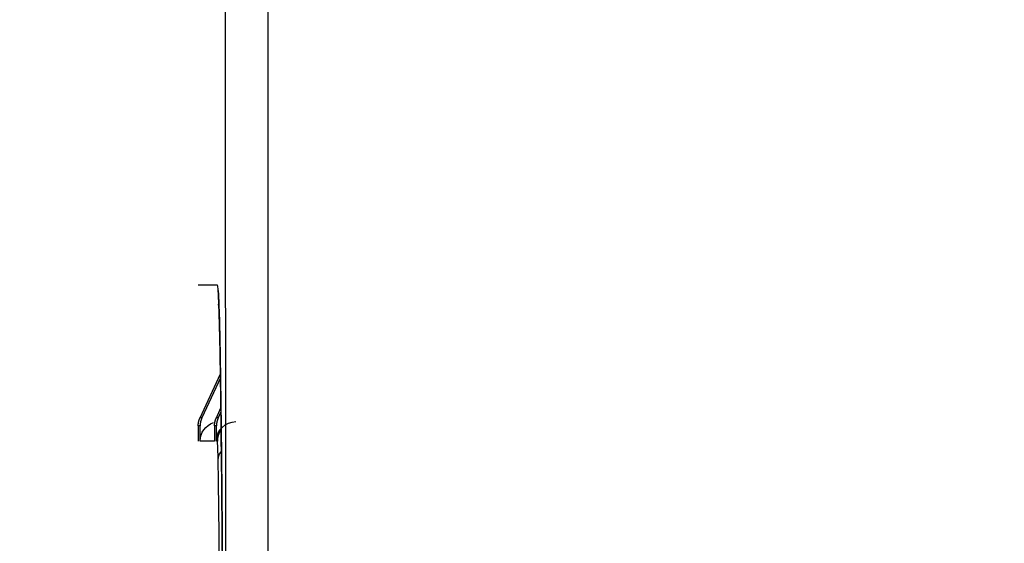
# Model space of a CAD drawing. Extents: x -914 to 7340, y -8867 to 960.
# Drawn here: x 703 to 729, y -8363 to -8350 of the extents above; entities that cross this region are included whole.
import ezdxf

# ---------------------------------------------------------------- set-up
doc = ezdxf.new("R2010")
doc.units = 0
doc.layers.get('0').update_dxf_attribs({"linetype": 'CONTINUOUS'})
doc.layers.add('3', color=7, linetype='CONTINUOUS')
doc.styles.get("Standard").update_dxf_attribs({"font": 'monotxt.shx'})
doc.dimstyles.new('DSTYLE3', dxfattribs={"dimtxt": 20, "dimasz": 30, "dimexe": 3, "dimexo": 0, "dimgap": 1.5, "dimtad": 1, "dimdec": 1, "dimrnd": 0.1, "dimzin": 3, "dimcen": 0.09, "dimazin": 3, "dimtp": 1, "dimtm": 1, "dimtfac": 1, "dimtdec": 4, "dimtofl": 0, "dimtmove": 0, "dimatfit": 3, "dimtolj": 1, "dimtzin": 0})

# ---------------------------------------------------------------- blocks, each defined once
blk = doc.blocks.new('_AH1')
at = {"color": 0, "linetype": 'CONTINUOUS'}
for p, q in [((-1, 0.166667), (0, 0)), ((-1, 0.166667), (-1, -0.166667)), ((0, 0), (-1, -0.166667)), ((0, 0), (-1, 0))]:
    blk.add_line(p, q, dxfattribs=at)
blk = doc.blocks.new('*D12916')
at = {"layer": '3', "color": 4, "linetype": 'CONTINUOUS'}
for p, q in [((-21.602371, -8249.8991), (-21.602371, -8114.8499)), ((1150.0472, -8249.8991), (-51.602371, -8249.8991)), ((-21.602371, -8412.4002), (-21.602371, -8249.8991)), ((370.75015, -8412.4002), (-51.602371, -8412.4002))]:
    blk.add_line(p, q, dxfattribs=at)
at = {"layer": '3', "color": 4, "xscale": 30, "yscale": 30, "zscale": 30}
for p, rotation in [((-21.602371, -8249.8991), 90), ((-21.602371, -8412.4002), 270)]:
    blk.add_blockref('_AH1', p, dxfattribs=dict(at, rotation=rotation))
at = {"layer": '3', "color": 4, "linetype": 'CONTINUOUS'}
blk.add_text('162,5', height=20, rotation=90, dxfattribs=at).set_placement((-36.612371, -8229.8499))

msp = doc.modelspace()

# ---------------------------------------------------------------- linework, layer by layer
at = {"layer": '3', "color": 30, "linetype": 'CONTINUOUS'}
for p, q in [((708.37605, -8356.5833), (707.88484, -8356.5833)), ((708.38477, -8357.0833), (708.41546, -8357.0833))]:
    msp.add_line(p, q, dxfattribs=at)
at = {"layer": '3', "color": 6, "linetype": 'CONTINUOUS'}
msp.add_line((707.93159, -8359.9828), (708.45465, -8358.8619), dxfattribs=at)
at = {"layer": '3', "color": 150, "linetype": 'CONTINUOUS'}
for p, q in [((708.45619, -8358.9634), (707.98046, -8359.9828)), ((708.35051, -8359.9828), (708.46704, -8359.7331)), ((708.46838, -8359.8349), (708.39938, -8359.9828)), ((707.93356, -8360.1942), (707.88469, -8360.1942)), ((707.88469, -8360.1942), (707.88469, -8360.5833)), ((707.98046, -8359.9828), (707.93159, -8359.9828)), ((707.93356, -8360.5833), (707.93356, -8360.1942)), ((708.35248, -8360.1942), (708.30361, -8360.1942)), ((708.30361, -8360.1942), (708.30361, -8360.5833)), ((708.39938, -8359.9828), (708.35051, -8359.9828)), ((708.35248, -8360.5833), (708.35248, -8360.1942)), ((708.30361, -8360.5833), (707.93356, -8360.5833)), ((708.37605, -8360.5833), (708.35248, -8360.5833))]:
    msp.add_line(p, q, dxfattribs=at)
at = {"layer": '3', "color": 30, "linetype": 'CONTINUOUS'}
for points in [[(708.39545, -8356.7193), (708.39529, -8356.7177, -0.00087506), (708.39514, -8356.716, -0.00087861), (708.39499, -8356.7144, -0.00087939), (708.39485, -8356.7128, -0.00087692), (708.39471, -8356.7112, -0.00087573), (708.39458, -8356.7096, -0.00087477), (708.39446, -8356.708, -0.00087405), (708.39434, -8356.7064, -0.00087265), (708.39423, -8356.7048, -0.00087185), (708.39412, -8356.7032, -0.0008707), (708.39402, -8356.7016, -0.00086971), (708.39392, -8356.7, -0.00086796), (708.39383, -8356.6984, -0.00086772), (708.39375, -8356.6968, -0.0008679), (708.39367, -8356.6952, -0.00086496), (708.3936, -8356.6936, -0.00085849), (708.39353, -8356.692, -0.00086488), (708.39347, -8356.6904, -0.00088065), (708.39341, -8356.6888, -0.00085532), (708.39336, -8356.6872, -0.00079845), (708.39332, -8356.6856, -0.00087866), (708.39328, -8356.684, -0.00104333), (708.39325, -8356.6824, -0.00079421), (708.39322, -8356.6809, -0.00027882), (708.39319, -8356.6795, -0.00111266), (708.39318, -8356.6777, -0.00190961), (708.39317, -8356.675, -0.00093701), (708.39316, -8356.6714, -0.00049835)], [(708.44473, -8358.2419), (708.44762, -8358.4148, -0.00012898), (708.45047, -8358.5901, -0.00012546), (708.45328, -8358.7681, -0.00012171), (708.45603, -8358.9485, -0.00011812), (708.45874, -8359.1314, -0.00011475), (708.4614, -8359.3167, -0.00011173), (708.46401, -8359.5044, -0.00010879), (708.46657, -8359.6943, -0.00010614), (708.46907, -8359.8865, -0.00010357), (708.47153, -8360.0808, -0.00010126), (708.47394, -8360.2774, -0.00009901), (708.47629, -8360.476, -0.00009698), (708.47859, -8360.6767, -0.00009501), (708.48083, -8360.8794, -0.00009325), (708.48303, -8361.0841, -0.00009152), (708.48516, -8361.2907, -0.00008998), (708.48724, -8361.4992, -0.00008847), (708.48927, -8361.7094, -0.00008714), (708.49124, -8361.9214, -0.00008583), (708.49315, -8362.1352, -0.00008468), (708.495, -8362.3506, -0.00008353), (708.49679, -8362.5676, -0.00008254), (708.49853, -8362.7863, -0.00008157), (708.50021, -8363.0064, -0.00008079), (708.50182, -8363.228, -0.00007985), (708.50337, -8363.451, -0.00007888)], [(708.44461, -8358.2333), (708.4446, -8358.2336, 0.00028838), (708.4446, -8358.2339, 0.00028807), (708.4446, -8358.2342, 0.00028801), (708.44459, -8358.2344, 0.00028826), (708.44459, -8358.2347, 0.00028838), (708.44458, -8358.235, 0.00028848), (708.44458, -8358.2353, 0.00028855), (708.44458, -8358.2356, 0.00028868), (708.44458, -8358.2359, 0.00028878), (708.44457, -8358.2361, 0.00028895), (708.44457, -8358.2364, 0.00028897), (708.44457, -8358.2367, 0.00028895), (708.44457, -8358.237, 0.00028924), (708.44457, -8358.2373, 0.00028988), (708.44457, -8358.2376, 0.00028924), (708.44457, -8358.2379, 0.00028759), (708.44457, -8358.2381, 0.00029018), (708.44457, -8358.2384, 0.00029622), (708.44457, -8358.2387, 0.00028783), (708.44457, -8358.239, 0.00026879), (708.44458, -8358.2393, 0.00029688), (708.44458, -8358.2396, 0.00035422), (708.44458, -8358.2399, 0.0002687), (708.44458, -8358.2401, 0.00009176), (708.44459, -8358.2404, 0.00037962), (708.44459, -8358.2407, 0.00065363), (708.4446, -8358.2412, 0.00031932), (708.44461, -8358.2419, 0.00016907)], [(708.44461, -8358.2419), (708.44461, -8358.2421, 0.00028814), (708.44462, -8358.2424, 0.00028783), (708.44462, -8358.2427, 0.00028776), (708.44463, -8358.243, 0.00028798), (708.44463, -8358.2433, 0.00028809), (708.44464, -8358.2436, 0.00028817), (708.44465, -8358.2438, 0.00028823), (708.44466, -8358.2441, 0.00028834), (708.44466, -8358.2444, 0.00028843), (708.44467, -8358.2447, 0.00028858), (708.44468, -8358.245, 0.00028859), (708.44469, -8358.2453, 0.00028855), (708.4447, -8358.2455, 0.00028882), (708.44471, -8358.2458, 0.00028945), (708.44472, -8358.2461, 0.00028879), (708.44473, -8358.2464, 0.00028713), (708.44474, -8358.2467, 0.0002897), (708.44475, -8358.247, 0.00029571), (708.44476, -8358.2473, 0.00028733), (708.44477, -8358.2475, 0.0002683), (708.44478, -8358.2478, 0.00029633), (708.44479, -8358.2481, 0.00035353), (708.44481, -8358.2484, 0.00026817), (708.44482, -8358.2487, 0.00009159), (708.44483, -8358.2489, 0.00037883), (708.44484, -8358.2492, 0.0006522), (708.44487, -8358.2497, 0.00031861), (708.4449, -8358.2504, 0.00016869)]]:
    msp.add_lwpolyline(points, format="xyb", dxfattribs=at)
at = {"layer": '3', "color": 150, "linetype": 'CONTINUOUS'}
for points in [[(707.88465, -8360.1943), (707.88471, -8360.1871, -0.00361343), (707.88487, -8360.1798, -0.00359976), (707.88513, -8360.1726, -0.0035956), (707.8855, -8360.1653, -0.00360777), (707.88598, -8360.1581, -0.00361402), (707.88656, -8360.1508, -0.0036175), (707.88725, -8360.1436, -0.00361997), (707.88804, -8360.1363, -0.0036246), (707.88894, -8360.1291, -0.00362761), (707.88994, -8360.1219, -0.00363133), (707.89106, -8360.1147, -0.00363259), (707.89227, -8360.1075, -0.0036332), (707.8936, -8360.1003, -0.00363716), (707.89502, -8360.0931, -0.00364494), (707.89656, -8360.086, -0.00363688), (707.89819, -8360.0789, -0.00361562), (707.89993, -8360.0718, -0.00364649), (707.90178, -8360.0647, -0.00371852), (707.90373, -8360.0576, -0.00361446), (707.90577, -8360.0507, -0.00337761), (707.9079, -8360.0437, -0.00372031), (707.91017, -8360.0368, -0.00442235), (707.91261, -8360.0297, -0.00336772), (707.91496, -8360.023, -0.00118334), (707.91714, -8360.017, -0.00472174), (707.92015, -8360.0094, -0.00811056), (707.92505, -8359.9979, -0.00398118), (707.93164, -8359.9829, -0.00211575)], [(707.98034, -8359.9829), (707.97734, -8359.9895, 0.00362482), (707.97443, -8359.9961, 0.00361001), (707.97162, -8360.0027, 0.0036047), (707.96889, -8360.0094, 0.00361579), (707.96627, -8360.0162, 0.00362088), (707.96374, -8360.023, 0.00362324), (707.9613, -8360.0299, 0.00362454), (707.95896, -8360.0368, 0.00362803), (707.95673, -8360.0437, 0.00362985), (707.95459, -8360.0507, 0.00363242), (707.95255, -8360.0577, 0.00363248), (707.95061, -8360.0647, 0.00363194), (707.94878, -8360.0718, 0.0036347), (707.94705, -8360.0789, 0.00364133), (707.94542, -8360.086, 0.00363208), (707.9439, -8360.0931, 0.00360972), (707.94248, -8360.1003, 0.00363936), (707.94117, -8360.1075, 0.00371009), (707.93996, -8360.1147, 0.00360508), (707.93886, -8360.1219, 0.00336785), (707.93786, -8360.129, 0.00370844), (707.93697, -8360.1363, 0.00440675), (707.93618, -8360.1438, 0.00335465), (707.9355, -8360.1508, 0.00117853), (707.93494, -8360.1572, 0.00470177), (707.93446, -8360.1653, 0.00807166), (707.93403, -8360.1779, 0.00396015), (707.93364, -8360.1943, 0.0021041)], [(708.30349, -8360.1943), (708.30355, -8360.1871, -0.00360103), (708.30371, -8360.1798, -0.00358734), (708.30398, -8360.1726, -0.00358314), (708.30436, -8360.1653, -0.00359522), (708.30484, -8360.1581, -0.00360141), (708.30542, -8360.1508, -0.00360485), (708.30611, -8360.1436, -0.0036073), (708.30691, -8360.1363, -0.0036119), (708.30781, -8360.1291, -0.00361491), (708.30882, -8360.1219, -0.00361863), (708.30993, -8360.1147, -0.00361991), (708.31115, -8360.1075, -0.00362056), (708.31247, -8360.1003, -0.00362455), (708.3139, -8360.0931, -0.00363237), (708.31544, -8360.086, -0.0036244), (708.31707, -8360.0789, -0.0036033), (708.31881, -8360.0718, -0.00363416), (708.32065, -8360.0647, -0.00370605), (708.32261, -8360.0576, -0.00360245), (708.32465, -8360.0507, -0.00336649), (708.32677, -8360.0437, -0.00370819), (708.32904, -8360.0368, -0.00440815), (708.33148, -8360.0297, -0.00335706), (708.33383, -8360.023, -0.00117963), (708.336, -8360.017, -0.00470705), (708.339, -8360.0094, -0.00808611), (708.3439, -8359.9979, -0.00396955), (708.35047, -8359.9829, -0.00210966)], [(708.39946, -8359.9829), (708.39645, -8359.9895, 0.0036291), (708.39353, -8359.9961, 0.00361453), (708.3907, -8360.0027, 0.00360948), (708.38797, -8360.0094, 0.00362084), (708.38533, -8360.0162, 0.0036262), (708.38278, -8360.023, 0.00362881), (708.38034, -8360.0299, 0.00363035), (708.37799, -8360.0368, 0.00363408), (708.37574, -8360.0437, 0.00363615), (708.37359, -8360.0507, 0.00363895), (708.37154, -8360.0577, 0.00363924), (708.3696, -8360.0647, 0.00363891), (708.36775, -8360.0718, 0.0036419), (708.36601, -8360.0789, 0.00364874), (708.36438, -8360.086, 0.00363968), (708.36284, -8360.0931, 0.00361746), (708.36141, -8360.1003, 0.00364735), (708.36009, -8360.1075, 0.00371842), (708.35887, -8360.1147, 0.00361335), (708.35776, -8360.1219, 0.00337573), (708.35676, -8360.129, 0.00371727), (708.35586, -8360.1363, 0.00441745), (708.35506, -8360.1438, 0.00336295), (708.35438, -8360.1508, 0.00118147), (708.35381, -8360.1572, 0.0047136), (708.35332, -8360.1653, 0.00809249), (708.35288, -8360.1779, 0.00397057), (708.35248, -8360.1943, 0.00210968)], [(708.47402, -8360.286), (708.46743, -8360.2951, 0.00553414), (708.46106, -8360.3044, 0.00558218), (708.45492, -8360.3137, 0.00558657), (708.449, -8360.3232, 0.00555724), (708.44331, -8360.3328, 0.00554292), (708.43784, -8360.3425, 0.00552524), (708.43261, -8360.3522, 0.00551172), (708.42762, -8360.3621, 0.00548796), (708.42286, -8360.372, 0.00547244), (708.41833, -8360.382, 0.00544697), (708.41405, -8360.3921, 0.00542849), (708.41, -8360.4021, 0.00539719), (708.40619, -8360.4123, 0.00538108), (708.40261, -8360.4224, 0.00535754), (708.39927, -8360.4326, 0.00532529), (708.39616, -8360.4428, 0.00526317), (708.39329, -8360.453, 0.00528004), (708.39065, -8360.4632, 0.00533745), (708.38824, -8360.4735, 0.00517976), (708.38605, -8360.4836, 0.00483462), (708.38409, -8360.4937, 0.00525572), (708.38235, -8360.5039, 0.0061389), (708.38082, -8360.5144, 0.00473497), (708.37952, -8360.5241, 0.00182893), (708.37845, -8360.5329, 0.00643524), (708.37753, -8360.5441, 0.01091851), (708.3767, -8360.5611, 0.00544989), (708.37597, -8360.5834, 0.00294522)], [(708.4804, -8360.8409), (708.47474, -8360.847, 0.00543309), (708.46927, -8360.8531, 0.00556504), (708.46399, -8360.8593, 0.00565745), (708.4589, -8360.8655, 0.00570691), (708.45401, -8360.8718, 0.00577658), (708.44931, -8360.8781, 0.00584046), (708.44482, -8360.8845, 0.00591179), (708.44051, -8360.8909, 0.00596731), (708.43642, -8360.8973, 0.00603442), (708.43251, -8360.9038, 0.00608618), (708.42882, -8360.9103, 0.00614727), (708.42531, -8360.9168, 0.00618885), (708.42201, -8360.9233, 0.0062486), (708.41891, -8360.9299, 0.00629501), (708.416, -8360.9364, 0.00633047), (708.41329, -8360.943, 0.00632423), (708.41078, -8360.9495, 0.00641259), (708.40845, -8360.9561, 0.00654815), (708.40632, -8360.9627, 0.00641426), (708.40438, -8360.9692, 0.00603403), (708.40263, -8360.9756, 0.00661705), (708.40106, -8360.9822, 0.00780157), (708.39967, -8360.9889, 0.0060534), (708.39847, -8360.9951, 0.0023252), (708.39748, -8361.0008, 0.00830741), (708.3966, -8361.0079, 0.01423128), (708.39572, -8361.0189, 0.00712975), (708.39488, -8361.0331, 0.00385428)]]:
    msp.add_lwpolyline(points, format="xyb", dxfattribs=at)
at = {"layer": '3', "color": 3, "linetype": 'CONTINUOUS', "extrusion": (2.925401, 2.925401, 2.925401)}
msp.add_open_spline([(709.63649, -8425.5627), (709.69537, -8388.026), (709.69536, -8350.1392), (709.63649, -8312.6024)], degree=3, dxfattribs=at)
at = {"layer": '3', "color": 40, "linetype": 'CONTINUOUS', "extrusion": (2.914102, 2.914102, 2.914102)}
msp.add_open_spline([(708.53611, -8312.7462), (708.59842, -8350.1786), (708.59843, -8387.962), (708.53609, -8425.4028), (708.53608, -8425.4109), (708.53611, -8425.4189)], degree=3, knots=[2.9141018, 2.9141018, 2.9141018, 2.9141018, 54.794451, 54.794451, 54.805717, 54.805717, 54.805717, 54.805717], dxfattribs=at)
at = {"layer": '3', "color": 30, "linetype": 'CONTINUOUS', "extrusion": (6.281224, 6.281224, 6.281224)}
msp.add_open_spline([(708.39316, -8356.6714), (708.3875, -8356.613), (708.38177, -8356.5833), (708.37597, -8356.5832)], degree=3, dxfattribs=at)
at = {"layer": '3', "color": 30, "linetype": 'CONTINUOUS', "extrusion": (2, 2, 2)}
for points, knots in [([(708.44473, -8358.2333), (708.4357, -8357.7128), (708.41906, -8357.0647), (708.40002, -8356.7427), (708.39316, -8356.6714)], [2, 2, 2, 2, 4.7620029, 6.2812243, 6.2812243, 6.2812243, 6.2812243]), ([(708.44473, -8379.9332), (708.46908, -8378.5029), (708.48865, -8376.7974), (708.51509, -8373.0889), (708.52195, -8371.0862), (708.52195, -8367.0804), (708.51509, -8365.0776), (708.48865, -8361.3691), (708.46908, -8359.6637), (708.44473, -8358.2333)], [2, 2, 2, 2, 9.5664683, 9.5664683, 17.132933, 17.132933, 24.699397, 24.699397, 32.265866, 32.265866, 32.265866, 32.265866])]:
    msp.add_open_spline(points, degree=3, knots=knots, dxfattribs=at)
at = {"layer": '3', "color": 30, "linetype": 'CONTINUOUS'}
msp.add_open_spline([(708.39545, -8356.7193), (708.41131, -8356.8754), (708.43154, -8357.4433), (708.44473, -8358.2419)], degree=3, dxfattribs=at)
at = {"layer": '3', "color": 150, "linetype": 'CONTINUOUS'}
for points in [[(707.93364, -8360.5834), (707.93356, -8360.3664), (708.07814, -8360.1778), (708.27456, -8360.11)], [(708.35248, -8360.5834), (708.35248, -8360.3111), (708.58033, -8360.0833), (708.85268, -8360.0832)]]:
    msp.add_open_spline(points, degree=3, dxfattribs=at)
at = {"layer": '3', "color": 150, "linetype": 'CONTINUOUS', "extrusion": (2, 2, 2)}
for points, knots in [([(708.39488, -8361.0331), (708.39232, -8360.8913), (708.38646, -8360.6633), (708.37952, -8360.5833), (708.37597, -8360.5834)], [2, 2, 2, 2, 2.759186, 3.518363, 3.518363, 3.518363, 3.518363]), ([(708.39488, -8377.1332), (708.4129, -8376.0724), (708.42742, -8374.8063), (708.44703, -8372.0556), (708.45213, -8370.5689), (708.45213, -8367.5977), (708.44703, -8366.1109), (708.42742, -8363.3602), (708.4129, -8362.0942), (708.39488, -8361.0331)], [2, 2, 2, 2, 7.7199738, 7.7199738, 13.439953, 13.439953, 19.159931, 19.159931, 24.879905, 24.879905, 24.879905, 24.879905])]:
    msp.add_open_spline(points, degree=3, knots=knots, dxfattribs=at)

# ---------------------------------------------------------------- dimensions: what is measured, and where the dimension line sits
at = {"layer": '3', "color": 4, "linetype": 'CONTINUOUS'}
dim = msp.add_linear_dim(base=(-21.60237, -8412.4002), p1=(1150.0472, -8249.8991), p2=(370.75015, -8412.4002), angle=90, dimstyle='DSTYLE3', override={"dimblk": '_AH1', "dimsah": 0}, dxfattribs=at)
dim.commit()
dim.dimension.update_dxf_attribs({"geometry": '*D12916', "text_midpoint": (-46.61237, -8179.8499), "dimtype": 128})

doc.saveas('drawing.dxf')
